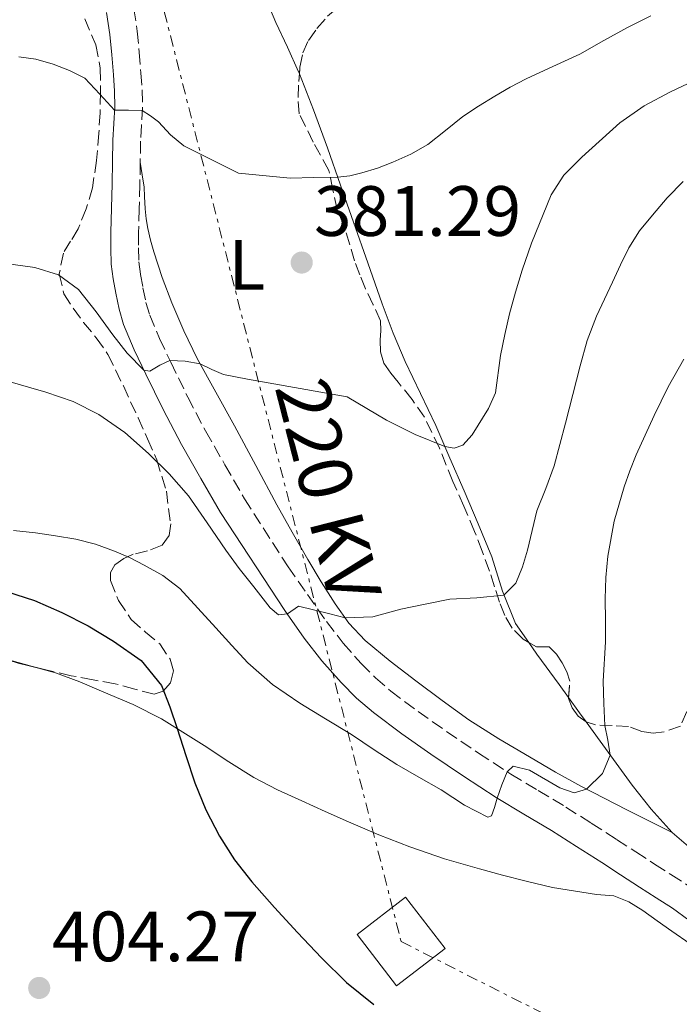
# Model space of a CAD drawing. Units: metres. Extents: x 608521 to 612013, y 4659871 to 4662238.
# Drawn here: x 609719 to 609812, y 4661597 to 4661735 of the extents above; entities that cross this region are included whole.
import ezdxf
from ezdxf.enums import TextEntityAlignment as Align

# ---------------------------------------------------------------- set-up
doc = ezdxf.new("R2010")
doc.units = ezdxf.units.M
doc.header["$MEASUREMENT"] = 0
doc.linetypes.add('DGN Style 3', pattern=[2.435890702152634, 1.739921930109024, -0.6959687720436097])
doc.linetypes.add('DGN Style 7', pattern=[3.4798438602180486, 1.565929737098122, -0.6959687720436097, 0.5219765790327072, -0.6959687720436097])
for name, color, linetype, lineweight in [('Camino', 7, 'DGN Style 3', 0), ('Cota de punto acotado terreno', 7, 'Continuous', 0), ('Curva de nivel directora', 30, 'Continuous', 30), ('Curva de nivel intermedia', 30, 'Continuous', 0), ('Etiqueta de uso rústico', 92, 'Continuous', 0), ('Línea de cambio de uso (parcela vista)', 92, 'Continuous', 0), ('Línea eléctrica', 6, 'DGN Style 7', 0), ('Margen derecho', 7, 'Continuous', 0), ('Punto acotado terreno (símbolo)', 7, 'Continuous', 0), ('Tensión línea eléctrica', 7, 'Continuous', 0), ('Torre eléctrica grande', 7, 'Continuous', 0), ('Zona arbolada', 92, 'DGN Style 3', 0)]:
    doc.layers.add(name, color=color, linetype=linetype, lineweight=lineweight)
doc.styles.add('Style-Arial', font='arial.ttf')

# ---------------------------------------------------------------- blocks, each defined once
blk = doc.blocks.new('5PATER')
at = {"layer": 'Punto acotado terreno (símbolo)', "linetype": 'Continuous', "lineweight": 0}
h = blk.add_hatch(color=51, dxfattribs=at)
edge = h.paths.add_edge_path()
edge.add_ellipse((0, 0), major_axis=(-0.1095731443231308, -0.1110710700762829), ratio=0.9994222409660317, start_angle=0, end_angle=360)

msp = doc.modelspace()

# ---------------------------------------------------------------- linework, layer by layer
at = {"layer": 'Camino', "color": 7, "linetype": 'DGN Style 3', "lineweight": 0}
for points in [[(609734.8799999983, 4661736.680000001, 377.6999999999971), (609735.3299999974, 4661733.510000004, 378.0700000000069), (609735.6200000001, 4661730.550000002, 378.3699999999953), (609735.8599999994, 4661727.649999999, 378.6900000000024), (609736.019999998, 4661725.280000002, 379.1499999999942), (609736.0799999986, 4661722.809999999, 379.7599999999949), (609735.9399999998, 4661720.31, 380.4400000000024), (609735.8099999981, 4661718.039999999, 381.1000000000058), (609735.7600000009, 4661715.080000003, 381.7100000000063), (609735.7199999986, 4661711.970000001, 382.070000000007), (609735.6200000001, 4661708.530000003, 382.1499999999942), (609735.5300000008, 4661705.149999999, 382.2799999999989), (609735.5100000006, 4661703.039999999, 382.5299999999988), (609735.5699999988, 4661701.059999999, 382.800000000003), (609735.7800000011, 4661699.300000002, 383.0399999999936), (609736.140000001, 4661697.420000002, 383.3000000000029), (609736.5599999989, 4661695.38, 383.6399999999996), (609737.0899999987, 4661693.57, 384.0099999999949), (609738.4600000011, 4661690.300000001, 384.5000000000001), (609740.0599999992, 4661686.95, 385), (609742.4400000019, 4661682.06, 385.9799999999959), (609744.9499999998, 4661677.289999999, 386.8899999999995), (609747.6799999991, 4661672.550000001, 387.5200000000041), (609750.4400000017, 4661667.75, 388.1499999999942), (609756.5899999985, 4661658.180000001, 389.4199999999984), (609759.3099999987, 4661654.289999999, 390.070000000007), (609761.9699999985, 4661650.470000001, 390.7100000000063), (609764.3199999998, 4661647.45, 391.2599999999949), (609766.8700000002, 4661644.590000001, 391.800000000003), (609768.8799999974, 4661642.56, 392.4100000000034), (609771.0199999987, 4661640.710000001, 392.9900000000054), (609774.87, 4661637.830000003, 393.4100000000036), (609778.8700000009, 4661635.02, 393.8099999999977), (609783.3900000005, 4661631.960000002, 394.4299999999931), (609787.9300000002, 4661629.020000001, 395.0599999999977), (609791.7600000012, 4661626.739999998, 395.5800000000019), (609795.6700000005, 4661624.390000002, 396.1000000000058), (609799.2499999991, 4661622.13, 396.7100000000065), (609802.8099999975, 4661619.850000002, 397.2799999999989)], [(609802.8099999975, 4661619.850000002, 397.2799999999989), (609805.4999999986, 4661618.11, 397.5899999999965), (609808.1600000008, 4661616.38, 397.8999999999942), (609810.4600000008, 4661614.91, 398.1699999999984), (609812.859999999, 4661613.370000003, 398.4400000000024), (609815.3799999983, 4661611.550000001, 398.6999999999972), (609817.7699999998, 4661609.520000001, 398.8600000000007), (609820.0899999999, 4661607.29, 398.9400000000026), (609822.2699999993, 4661604.930000001, 399.0000000000001), (609824.5599999981, 4661602.120000003, 399.1100000000006), (609826.6900000004, 4661599.550000002, 399.2299999999959), (609829.7500000005, 4661596.380000001, 399.4499999999972), (609832.949999999, 4661593.020000001, 399.6499999999942), (609836.2800000015, 4661589.239999999, 399.6100000000007), (609839.5399999982, 4661585.480000001, 399.4999999999999), (609842.7899999982, 4661581.649999999, 399.4700000000012), (609846.0100000014, 4661577.859999999, 399.6399999999993), (609848.4200000009, 4661575.09, 399.9499999999971), (609850.8700000006, 4661572.31, 400.2899999999937), (609853.4999999992, 4661569.27, 400.7500000000001), (609856.2199999995, 4661566.580000003, 400.9799999999959), (609857.6799999991, 4661565.36, 400.8800000000047)]]:
    msp.add_polyline3d(points, dxfattribs=at)
at = {"layer": 'Curva de nivel directora', "color": 30, "linetype": 'Continuous', "lineweight": 30, "elevation": 400, "flags": 128}
msp.add_lwpolyline([(609716.9299999997, 4661654.730000002), (609720.8799999993, 4661653.430000002), (609724.7100000002, 4661651.760000002), (609728.4299999997, 4661649.87), (609732.0199999993, 4661647.710000001), (609735.8899999984, 4661645.020000001), (609738.7499999994, 4661641.470000001), (609739.9199999984, 4661638.480000001), (609740.94, 4661635.449999999), (609742.1799999982, 4661631.630000002), (609743.4399999988, 4661627.810000001), (609744.99, 4661623.990000002), (609746.8999999989, 4661620.320000002), (609749.0499999991, 4661616.980000002), (609751.49, 4661613.870000001), (609754.6500000005, 4661610.27), (609757.8800000004, 4661606.74), (609761.2699999989, 4661603.170000001), (609764.7800000004, 4661599.710000001), (609768.6299999993, 4661596.640000002)], dxfattribs=at)
at = {"layer": 'Curva de nivel intermedia', "color": 30, "linetype": 'Continuous', "lineweight": 0, "flags": 128}
for points, elevation in [([(609718.6600000019, 4661729.91), (609721.0900000016, 4661729.579999999), (609723.49, 4661728.88), (609725.7899999998, 4661728.01), (609727.9800000003, 4661726.91), (609730.0800000014, 4661724.659999999), (609732.1600000003, 4661722.42), (609734.1100000015, 4661722.409999999), (609736.0500000016, 4661722.359999999), (609737.2200000006, 4661721.62), (609738.3200000003, 4661720.769999999), (609740.0300000003, 4661718.96), (609741.8899999999, 4661717.399999999), (609745.75, 4661715.48), (609749.6100000001, 4661713.56), (609756.87, 4661712.869999999), (609760.2200000006, 4661712.930000001), (609763.5700000012, 4661712.999999999), (609765.2699999998, 4661713.189999999), (609766.9400000018, 4661713.58), (609769.1500000001, 4661714.269999999), (609771.3099999994, 4661715.109999998), (609773.8399999995, 4661716.239999999), (609776.2500000013, 4661717.599999999), (609778.7300000001, 4661719.539999999), (609781.1700000009, 4661721.510000001), (609783.3900000005, 4661722.99), (609785.6600000014, 4661724.389999999), (609787.8400000007, 4661725.63), (609790.0600000003, 4661726.800000001), (609793.8500000011, 4661728.56), (609797.6399999998, 4661730.310000001), (609801.0000000015, 4661732.190000001), (609804.360000001, 4661734.060000001), (609807.6399999999, 4661735.659999999)], 380.0000000000001), ([(609711.0199999998, 4661701.65), (609720.9100000004, 4661700.300000001), (609724.2400000008, 4661699.259999999), (609727.0900000007, 4661697.180000001), (609729.5700000017, 4661694.029999998), (609731.9000000008, 4661690.810000001), (609733.9400000017, 4661688.220000001), (609736.2700000006, 4661685.859999999), (609737.110000001, 4661685.709999999), (609738.5000000013, 4661686.55), (609739.9500000019, 4661687.189999999), (609742.0900000011, 4661687.12), (609744.2100000001, 4661686.720000001), (609745.8399999995, 4661685.92), (609747.4900000012, 4661685.230000001), (609750.8600000018, 4661684.569999999), (609764.9000000011, 4661682.100000001), (609770.4300000009, 4661678.82), (609774.4699999999, 4661676.78), (609778.6500000019, 4661675.09), (609779.9300000004, 4661674.859999999), (609781.1700000009, 4661675.289999999), (609782.4800000007, 4661676.749999999), (609784.8000000009, 4661680.460000001), (609785.770000001, 4661682.67), (609786.4700000006, 4661687.92), (609787.0800000008, 4661690.84), (609787.7600000004, 4661693.749999999), (609788.5899999995, 4661696.829999999), (609789.5100000004, 4661699.890000001), (609790.8499999993, 4661703.710000002), (609793.6100000021, 4661710.509999999), (609795.38, 4661713.26), (609797.9000000014, 4661715.789999999), (609803.25, 4661720.619999998), (609806.69, 4661723.029999998), (609810.4000000004, 4661724.999999999), (609816.1600000004, 4661727.710000001)], 385), ([(609786.9500000011, 4661654.199999998), (609788.6100000018, 4661655.900000001), (609789.5599999996, 4661658.189999999), (609790.2900000005, 4661660.529999998), (609790.9100000019, 4661663.310000001), (609791.5900000014, 4661666.069999998), (609792.8300000018, 4661669.210000002), (609794.020000001, 4661672.37), (609794.8300000001, 4661675.369999999), (609795.6200000015, 4661678.38), (609796.6600000008, 4661682.430000001), (609797.7000000001, 4661686.470000001), (609798.6800000013, 4661690.019999999), (609799.9800000022, 4661693.45), (609801.1, 4661695.84), (609802.2300000008, 4661698.230000001), (609803.3700000007, 4661700.649999999), (609804.5300000008, 4661703.07), (609806.0500000007, 4661705.449999998), (609807.8500000001, 4661707.659999999), (609809.9199999998, 4661710.09), (609812.1700000007, 4661712.38)], 390), ([(609717.9199999998, 4661663.289999999), (609720.9999999999, 4661662.949999998), (609723.8499999997, 4661662.56), (609726.6900000006, 4661662.09), (609729.4500000011, 4661661.369999998), (609732.130000001, 4661660.390000001), (609734.240000001, 4661659.470000001), (609736.2999999997, 4661658.42), (609738.9599999995, 4661656.949999999), (609741.3199999998, 4661655.109999999), (609743.8800000014, 4661652.369999999), (609746.4100000015, 4661649.609999999), (609748.6600000003, 4661647.13), (609750.9199999999, 4661644.66), (609754.3900000012, 4661641.609999999), (609758.2300000013, 4661639.01), (609761.8600000012, 4661636.810000001), (609765.4900000012, 4661634.609999998), (609768.6699999997, 4661632.460000001), (609771.8800000015, 4661630.38), (609774.9800000017, 4661628.59), (609778.0999999997, 4661626.819999999), (609781.4200000013, 4661624.650000001), (609784.6900000013, 4661622.970000001), (609785.190000002, 4661623.17), (609785.6200000012, 4661624.350000001), (609785.980000001, 4661625.659999999), (609786.6800000007, 4661627.51), (609787.4200000005, 4661629.350000001), (609788.2699999999, 4661630.119999998), (609790.5400000007, 4661629.59), (609794.8000000011, 4661627.09), (609796.8500000007, 4661626.399999999), (609798.5800000008, 4661626.899999999), (609800.8200000004, 4661629.099999999), (609801.9100000013, 4661631.71), (609801.5600000003, 4661633.779999999), (609801.1600000003, 4661635.869999999), (609801.0300000005, 4661638.970000001), (609800.9000000008, 4661642.079999999), (609801.2600000007, 4661647.62), (609801.2300000016, 4661650.65), (609801.2000000004, 4661653.67), (609801.2899999998, 4661656.67), (609801.5600000003, 4661659.67), (609802.4499999998, 4661664.609999999), (609803.8600000002, 4661669.429999999), (609804.6800000005, 4661671.699999999), (609805.5800000014, 4661673.939999999), (609806.8100000008, 4661676.710000001), (609808.0900000016, 4661679.449999998), (609810.0600000008, 4661683.480000001), (609812.2700000012, 4661687.380000001)], 395.0000000000001), ([(609716.4900000015, 4661684.5), (609722.4800000017, 4661682.759999999), (609726.2999999995, 4661681.42), (609729.9500000017, 4661679.63), (609733.5900000007, 4661677.07), (609736.9099999999, 4661674.109999998), (609739.8500000014, 4661671.239999998), (609742.5400000003, 4661668.149999999), (609745.1900000012, 4661664.350000001), (609747.7900000007, 4661660.519999999), (609749.6799999995, 4661657.929999999), (609751.7500000015, 4661655.389999999), (609754.0300000013, 4661652.430000001), (609755.2400000006, 4661651.429999999), (609756.4800000011, 4661651.550000002), (609758.0599999991, 4661652.67), (609762.4400000002, 4661651.59), (609764.5900000003, 4661650.99), (609768.4900000007, 4661651.16), (609772.4300000013, 4661652.24), (609775.8900000014, 4661652.929999998), (609779.3400000003, 4661653.61), (609783.1400000001, 4661653.8), (609786.9500000011, 4661654.199999998)], 390)]:
    msp.add_lwpolyline(points, dxfattribs=dict(at, elevation=elevation))
at = {"layer": 'Línea de cambio de uso (parcela vista)', "color": 92, "linetype": 'Continuous', "lineweight": 0, "extrusion": (0.1115062268315114, 0.2139454289008009, 0.9704605684056677), "elevation": 1065714.853151748, "flags": 128}
msp.add_lwpolyline([(1613846.759153883, -4285141.90917011), (1613844.174873568, -4285142.509353014), (1613842.131560297, -4285142.944154026)], dxfattribs=at)
at = {"layer": 'Línea de cambio de uso (parcela vista)', "color": 92, "linetype": 'Continuous', "lineweight": 0, "extrusion": (0.8097120701180727, 0.5868241401731884, 0.001947309709232792), "elevation": 3229322.749542969, "flags": 128}
msp.add_lwpolyline([(3416749.467976735, -5895.169221727324), (3416746.797606045, -5894.762720956584), (3416745.215406514, -5894.525120506097)], dxfattribs=at)
at = {"layer": 'Línea de cambio de uso (parcela vista)', "color": 92, "linetype": 'Continuous', "lineweight": 0}
for points in [[(609713.8099999996, 4661825.16, 370.6300000000047), (609719.7699999996, 4661817.680000001, 370.7700000000041), (609725.5, 4661810.01, 370.8399999999965), (609729.1500000004, 4661804.869999999, 371.3899999999995), (609732.2000000002, 4661799.4, 371.929999999993), (609733.5800000001, 4661795.67, 372.1100000000006), (609734.9000000004, 4661791.92, 372.3099999999977), (609737.1799999997, 4661786.480000001, 372.7400000000052), (609739.4400000004, 4661781.029999999, 373.2299999999959), (609741.8499999996, 4661774.859999999, 373.8999999999942), (609744.0300000003, 4661768.600000001, 374.5500000000029), (609745.1900000004, 4661764.689999999, 374.8800000000047), (609746.2699999996, 4661760.75, 375.1999999999971), (609747.4199999999, 4661756.32, 375.6000000000058), (609748.5800000001, 4661751.890000001, 375.9900000000052), (609749.6100000005, 4661748.390000001, 376.2799999999988), (609750.7800000003, 4661744.930000001, 376.5399999999936), (609752.7400000002, 4661739.800000001, 376.8800000000047), (609754.8700000001, 4661734.74, 377.2100000000065), (609756.4800000006, 4661731.289999999, 377.429999999993), (609758.0499999998, 4661727.82, 377.7299999999959), (609758.1649000002, 4661727.5277, 377.7682999999961)], [(609758.1649000002, 4661727.5277, 377.7682999999961), (609760.1500000004, 4661722.480000001, 378.429999999993), (609762.1299999999, 4661717.100000001, 379.1999999999971), (609763.9699999997, 4661711.880000001, 379.929999999993), (609765.7999999998, 4661706.66, 380.6600000000035), (609767.7999999998, 4661700.92, 381.1999999999971), (609769.7999999998, 4661695.180000001, 381.7799999999988), (609771.3499999996, 4661691.07, 382.4100000000035), (609773.0599999996, 4661687.050000001, 383.0299999999988), (609775.2100000001, 4661682.560000001, 383.7100000000065), (609777.3499999996, 4661678.07, 384.4400000000023), (609779.3499999996, 4661673.480000001, 385.4499999999971), (609781.3399999999, 4661668.880000001, 386.5800000000018), (609783.3099999996, 4661664.230000001, 387.6399999999995), (609785.2699999996, 4661659.57, 388.7100000000065), (609786.7300000006, 4661654.76, 389.8999999999942), (609788.5899999999, 4661650.210000001, 391.0800000000018), (609790.4506000001, 4661647.5493, 391.7063999999955)], [(609810.6399999997, 4661620.789999999, 397.1399999999995), (609804.2599999999, 4661624.02, 396), (609797.8799999999, 4661627.26, 394.8500000000058), (609794.2000000002, 4661629.289999999, 394.6199999999953), (609790.5599999996, 4661631.449999999, 394.4499999999971), (609786.2300000006, 4661634.01, 393.6999999999971), (609782, 4661636.680000001, 392.9700000000012), (609778.25, 4661639.359999999, 392.429999999993), (609774.5700000003, 4661642.15, 391.8899999999995), (609770.9500000002, 4661644.91, 391.3399999999965), (609767.4299999997, 4661647.800000001, 390.7899999999936), (609765.1200000001, 4661650.25, 390.2799999999988), (609763.1799999997, 4661652.99, 389.7100000000065), (609761.2100000001, 4661656.050000001, 389.0399999999936), (609759.3300000001, 4661659.189999999, 388.3899999999995), (609757.1399999997, 4661663.039999999, 388.0299999999988), (609754.9900000002, 4661666.9, 387.7200000000012), (609752.0099999999, 4661672.449999999, 386.9199999999983), (609749.0499999998, 4661677.99, 386.1300000000047), (609746.4199999999, 4661682.74, 385.4799999999959), (609743.7800000003, 4661687.49, 384.8300000000018), (609741.8799999999, 4661691.359999999, 384.2799999999988), (609740.2100000001, 4661695.33, 383.6900000000023), (609738.8700000001, 4661698.9, 383.070000000007), (609737.6900000004, 4661702.5, 382.3899999999995), (609737.2300000006, 4661704.119999999, 381.9499999999971), (609736.8399999999, 4661705.77, 381.6300000000047), (609736.5899999999, 4661707.15, 381.5899999999965), (609736.4400000004, 4661708.539999999, 381.5500000000029), (609736.3700000001, 4661710.27, 381.5099999999948), (609736.3300000001, 4661711.600000001, 381.5099999999948), (609736.04, 4661713.34, 381.6100000000006), (609735.7599999999, 4661715.08, 381.7100000000065)], [(609790.4506000001, 4661647.5493, 391.7063999999955), (609791.5899999999, 4661645.92, 392.0899999999965), (609794.7100000001, 4661641.640000001, 392.9900000000052), (609796.0335999997, 4661639.812700001, 393.3334999999934)], [(609721.4469999997, 4661643.9398, 401.5651000000071), (609723.8399999999, 4661643.26, 401.4400000000023), (609727.2800000003, 4661642.01, 400.9900000000052), (609730.6500000004, 4661640.57, 400.5399999999936), (609734.7599999999, 4661638.800000001, 400.3399999999965), (609738.75, 4661636.789999999, 400.1499999999942), (609741.7800000003, 4661634.939999999, 399.8899999999995), (609744.7699999996, 4661633.050000001, 399.6600000000035), (609748.25, 4661630.76, 399.4900000000052), (609751.7699999996, 4661628.529999999, 399.3399999999965), (609755.0999999996, 4661626.810000001, 399.1600000000035), (609758.5099999999, 4661625.25, 398.9799999999959), (609761.7800000003, 4661623.75, 398.8399999999965), (609765.0599999996, 4661622.289999999, 398.7400000000052), (609769.3600000005, 4661620.480000001, 398.6900000000023), (609773.7199999997, 4661618.810000001, 398.6399999999995), (609778.5800000001, 4661617.130000001, 398.570000000007), (609783.5, 4661615.680000001, 398.4799999999959), (609786.7699999996, 4661614.82, 398.4100000000035), (609790.0599999996, 4661613.99, 398.3399999999965), (609793.7999999998, 4661613.07, 398.2700000000041), (609799.9699999997, 4661612.08, 397.6999999999971)], [(609798.5280999999, 4661636.368600001, 393.9775999999983), (609800.4900000002, 4661633.66, 394.4799999999959), (609802.75, 4661630.550000001, 395.4400000000023), (609805, 4661627.49, 396.3999999999942), (609807.6799999997, 4661624.09, 396.7899999999936), (609810.6399999997, 4661620.789999999, 397.1399999999995)], [(609810.6399999997, 4661620.789999999, 397.1399999999995), (609813.2400000002, 4661618.539999999, 397.7799999999988), (609816.0199999996, 4661616.58, 398.3899999999995), (609817.0998999998, 4661616.0097, 398.5310999999929)], [(609799.9699999997, 4661612.08, 397.6999999999971), (609802.4000000004, 4661611.9, 397.3899999999995), (609804.54, 4661611.050000001, 397.7599999999948), (609806.5, 4661609.859999999, 398.1399999999995), (609808.5300000003, 4661608.41, 398.5899999999965), (609810.5700000003, 4661606.949999999, 398.9799999999959), (609813.1699999999, 4661605.140000001, 399.1000000000058), (609815.7699999996, 4661603.33, 399.0800000000018), (609819.0599999996, 4661601.02, 399.1199999999953), (609822.3499999996, 4661598.699999999, 399.1499999999942)]]:
    msp.add_polyline3d(points, dxfattribs=at)
at = {"layer": 'Línea eléctrica', "color": 6, "linetype": 'DGN Style 7', "lineweight": 0}
msp.add_polyline3d([(609731.9100000003, 4662203.010000003, 352.8699999999953), (609724.2002473273, 4662064.149689685, 357.0099999999948), (609724.1995098841, 4662064.140636239, 357.010500000004), (609712.5102139716, 4661840.814087935, 369.2697999999946), (609712.5100000012, 4661840.809999998, 369.2700000000041), (609772.480000001, 4661605.480000001, 399.3999999999942), (609980.2502225797, 4661500.369096967, 396.570000000007), (610076.2874811774, 4661548.088748459, 394.3601000000053), (610076.2899999992, 4661548.090000001, 394.3600000000006)], dxfattribs=at)
at = {"layer": 'Margen derecho', "color": 7, "linetype": 'Continuous', "lineweight": 0}
msp.add_polyline3d([(609731.0300000013, 4661736.140000002, 377.6999999999971), (609731.4699999995, 4661733.039999999, 378.0700000000069), (609731.7499999988, 4661730.200000001, 378.3699999999953), (609731.979999999, 4661727.359999999, 378.6900000000024), (609732.1299999988, 4661725.100000002, 379.1499999999942), (609732.1900000013, 4661722.86, 379.7599999999949), (609732.0599999973, 4661720.530000002, 380.4400000000024), (609731.920000001, 4661718.190000001, 381.1000000000058), (609731.8799999985, 4661715.140000002, 381.7100000000063), (609731.829999997, 4661712.06, 382.070000000007), (609731.7399999977, 4661708.640000002, 382.1499999999942), (609731.6399999993, 4661705.220000001, 382.2799999999989), (609731.6200000015, 4661702.989999999, 382.5299999999988), (609731.6900000008, 4661700.770000001, 382.800000000003), (609731.9400000012, 4661698.710000002, 383.0399999999936), (609732.3199999988, 4661696.670000004, 383.3000000000029), (609732.7800000014, 4661694.440000002, 383.6399999999996), (609733.4299999997, 4661692.260000003, 384.0099999999949), (609734.9099999995, 4661688.720000001, 384.5000000000001), (609736.5599999989, 4661685.260000003, 385), (609738.9699999985, 4661680.300000003, 385.9799999999959), (609741.55, 4661675.410000003, 386.8899999999995), (609744.3099999983, 4661670.61, 387.5200000000041), (609747.0799999977, 4661665.81, 388.1499999999942), (609756.1200000013, 4661652.059999999, 390.070000000007), (609758.8399999993, 4661648.170000002, 390.7100000000063), (609761.329999997, 4661644.960000002, 391.2599999999949), (609764.0399999983, 4661641.930000002, 391.800000000003), (609766.2199999975, 4661639.710000002, 392.4100000000034), (609768.5899999992, 4661637.680000001, 392.9900000000054), (609772.5799999967, 4661634.690000001, 393.4100000000036), (609776.6700000016, 4661631.820000002, 393.8099999999977), (609781.2499999992, 4661628.719999999, 394.4299999999931), (609785.8799999983, 4661625.720000001, 395.0599999999977), (609789.7600000007, 4661623.399999999, 395.5800000000019), (609793.6299999976, 4661621.080000004, 396.1000000000058), (609797.1700000004, 4661618.850000002, 396.7100000000065), (609800.7100000009, 4661616.590000001, 397.2799999999989), (609803.3799999974, 4661614.850000001, 397.5899999999965), (609806.0500000007, 4661613.11, 397.8999999999942), (609808.3599999996, 4661611.640000002, 398.1699999999984), (609810.6700000009, 4661610.16, 398.4400000000024), (609812.9799999997, 4661608.489999998, 398.6999999999972)], dxfattribs=at)
at = {"layer": 'Torre eléctrica grande', "color": 7, "linetype": 'Continuous', "lineweight": 0}
msp.add_polyline3d([(609778.6799999997, 4661604.51, 399.2700000000041), (609771.8399999999, 4661599.24, 399.7599999999948), (609766.2800000003, 4661606.449999999, 399.6000000000058), (609773.1200000001, 4661611.720000001, 399.0500000000029)], close=True, dxfattribs=at)
at = {"layer": 'Zona arbolada', "color": 92, "linetype": 'DGN Style 3', "lineweight": 0, "extrusion": (-0.07694326228324909, -0.3127783697818614, 0.9467045081681044), "elevation": -1504594.035568581, "flags": 128}
msp.add_lwpolyline([(-521492.2699585431, 4423451.958272238), (-521495.2430298575, 4423451.958272237), (-521497.0037595293, 4423452.085871032)], dxfattribs=at)
at = {"layer": 'Zona arbolada', "color": 92, "linetype": 'DGN Style 3', "lineweight": 0}
for points in [[(609758.1649000002, 4661727.5277, 380.7722000000067), (609758.2400000002, 4661728.480000001, 380.3500000000058), (609758.6399999997, 4661730.480000001, 379.5299999999988), (609759.4500000002, 4661732.230000001, 379.2299999999959), (609760.6399999997, 4661733.91, 379.1699999999983), (609762.1299999999, 4661735.630000001, 379.1699999999983), (609763.8300000001, 4661737.060000001, 379.1699999999983), (609765.9699999997, 4661738.33, 379.1699999999983), (609768.0999999996, 4661739.57, 379.1699999999983), (609770.79, 4661741.539999999, 379.1699999999983), (609773.54, 4661743.430000001, 379.1699999999983), (609775.6026, 4661744.502, 379.1699999999983)], [(609811.79, 4661635.77, 400.070000000007), (609809.5199999996, 4661634.99, 400.070000000007), (609807.9500000002, 4661634.800000001, 400.070000000007), (609806.3700000001, 4661635.01, 400.070000000007), (609804.5099999999, 4661635.74, 400.070000000007), (609802.1699999999, 4661635.850000001, 399.6100000000006), (609799.8200000003, 4661635.949999999, 398.7400000000052), (609798.54, 4661636.359999999, 398.1000000000058), (609797.4100000003, 4661637.180000001, 397.5299999999988), (609796.54, 4661638.34, 397.3000000000029), (609796.0199999996, 4661639.67, 397.2400000000052), (609796.25, 4661642.09, 397.2400000000052), (609795.8200000003, 4661643.4, 397.2400000000052), (609795.1699999999, 4661644.680000001, 397.2400000000052), (609794.3399999999, 4661645.92, 397.1999999999971), (609793.3099999996, 4661646.939999999, 397.0500000000029), (609791.5300000003, 4661646.939999999, 396.1999999999971), (609789.6699999999, 4661647.99, 395.4900000000052), (609788.0899999999, 4661649.550000001, 395.1300000000047), (609787.0800000001, 4661651.34, 395.1499999999942), (609786.3399999999, 4661653.210000001, 395.1699999999983), (609785.6399999997, 4661655.390000001, 395.1900000000023), (609784.9199999999, 4661657.560000001, 395.1600000000035), (609783.9000000004, 4661660.369999999, 394.8300000000018), (609782.8300000001, 4661663.16, 394.3399999999965), (609781.3099999996, 4661666.720000001, 393.7899999999936), (609779.7599999999, 4661670.199999999, 393.1100000000006), (609777.8700000001, 4661674.869999999, 390.929999999993), (609775.7800000003, 4661679.24, 388.2400000000052), (609774.0199999996, 4661681.699999999, 386.8999999999942), (609772.0800000001, 4661684.140000001, 386.1699999999983), (609771.0300000003, 4661685.4, 386.179999999993), (609770.0300000003, 4661686.82, 386.1900000000023), (609769.5999999996, 4661688.430000001, 386.1900000000023), (609769.5499999998, 4661690.08, 386.1900000000023), (609769.6399999997, 4661691.430000001, 386.1900000000023), (609769.5800000001, 4661692.77, 386.1900000000023), (609768.5599999996, 4661695.050000001, 386.1199999999953), (609767.4500000002, 4661697.289999999, 386.0500000000029), (609766.6799999997, 4661699.24, 386.070000000007), (609765.9400000004, 4661701.210000001, 386.0800000000018), (609765.25, 4661703.480000001, 386.0800000000018), (609764.5700000003, 4661705.76, 386.0800000000018), (609764.0300000003, 4661707.09, 386.0899999999965), (609763.4800000006, 4661708.42, 386.0899999999965), (609762.8600000005, 4661711.180000001, 385.8800000000047), (609762.3300000001, 4661713.939999999, 385.2799999999988), (609760.1100000005, 4661717.930000001, 383.9700000000012), (609758.1399999997, 4661721.91, 382.6300000000047), (609757.9699999997, 4661724.180000001, 381.9400000000023), (609758.0800000001, 4661726.449999999, 381.25), (609758.2400000002, 4661728.480000001, 380.3500000000058), (609758.6399999997, 4661730.480000001, 379.5299999999988), (609759.4500000002, 4661732.230000001, 379.2299999999959), (609760.6399999997, 4661733.91, 379.1699999999983), (609762.1299999999, 4661735.630000001, 379.1699999999983)], [(609727.9600000001, 4661735.27, 379.8099999999977), (609729.5, 4661731.619999999, 380.3099999999977), (609730.1399999997, 4661728.33, 381.0099999999948), (609730.1799999997, 4661724.930000001, 381.679999999993), (609730.0999999996, 4661722.050000001, 382.0099999999948), (609729.9400000004, 4661719.17, 382.2799999999988), (609729.5999999996, 4661715.33, 382.5500000000029), (609729.04, 4661711.5, 382.8300000000018), (609728.1699999999, 4661708.529999999, 383.3399999999965), (609727.0099999999, 4661705.730000001, 384.1699999999983), (609725.9699999997, 4661704, 384.8500000000058), (609724.9400000004, 4661702.310000001, 385.6100000000006), (609724.3700000001, 4661699.380000001, 386.820000000007), (609725.0199999996, 4661696.58, 388.1199999999953), (609726.3099999996, 4661694.550000001, 389.5299999999988), (609727.7800000003, 4661692.560000001, 390.9600000000065), (609729.5700000003, 4661690.41, 392.1399999999995), (609731.2199999997, 4661688.060000001, 392.9600000000065), (609733.3899999997, 4661683.619999999, 393.6499999999942), (609735.4500000002, 4661679.130000001, 394.3000000000029), (609736.79, 4661676.189999999, 395.0599999999977), (609738.0800000001, 4661673.24, 395.8300000000018), (609739.4400000004, 4661668.810000001, 396.0800000000018), (609740.0499999998, 4661664.230000001, 396.6999999999971), (609739.8499999996, 4661662.600000001, 397.3099999999977), (609738.8300000001, 4661661.210000001, 397.929999999993), (609736.7999999998, 4661660.42, 398.75), (609734.7699999996, 4661659.939999999, 399.5299999999988), (609733.4699999997, 4661659.369999999, 399.6300000000047), (609732.1900000004, 4661658.470000001, 399.4900000000052), (609731.5800000001, 4661657.390000001, 399.4900000000052), (609731.5999999996, 4661656.26, 399.4900000000052), (609732.7100000001, 4661653.430000001, 399.75), (609734.5, 4661650.77, 400.25), (609736.5, 4661649.01, 401.0800000000018), (609738.5, 4661647.33, 401.679999999993), (609739.9699999997, 4661645.17, 401.679999999993), (609740.4400000004, 4661643.529999999, 401.679999999993), (609740, 4661641.859999999, 401.679999999993), (609738.9699999997, 4661640.699999999, 401.679999999993), (609737.7199999997, 4661640.26, 401.679999999993), (609734.9800000006, 4661640.960000001, 401.679999999993), (609732.2300000006, 4661641.74, 401.679999999993), (609729.1299999999, 4661642.279999999, 402.2100000000065), (609726.0300000003, 4661642.869999999, 402.7799999999988), (609722.2999999998, 4661643.730000001, 402.7799999999988), (609718.5599999996, 4661644.65, 402.7799999999988)], [(609727.9600000001, 4661735.27, 379.8099999999977), (609729.5, 4661731.619999999, 380.3099999999977), (609730.1399999997, 4661728.33, 381.0099999999948), (609730.1799999997, 4661724.930000001, 381.679999999993), (609730.0999999996, 4661722.050000001, 382.0099999999948), (609729.9400000004, 4661719.17, 382.2799999999988), (609729.5999999996, 4661715.33, 382.5500000000029), (609729.04, 4661711.5, 382.8300000000018), (609728.1699999999, 4661708.529999999, 383.3399999999965), (609727.0099999999, 4661705.730000001, 384.1699999999983), (609725.9699999997, 4661704, 384.8500000000058), (609724.9400000004, 4661702.310000001, 385.6100000000006), (609724.3700000001, 4661699.380000001, 386.820000000007), (609725.0199999996, 4661696.58, 388.1199999999953), (609726.3099999996, 4661694.550000001, 389.5299999999988), (609727.7800000003, 4661692.560000001, 390.9600000000065), (609729.5700000003, 4661690.41, 392.1399999999995), (609731.2199999997, 4661688.060000001, 392.9600000000065), (609733.3899999997, 4661683.619999999, 393.6499999999942), (609735.4500000002, 4661679.130000001, 394.3000000000029), (609736.79, 4661676.189999999, 395.0599999999977), (609738.0800000001, 4661673.24, 395.8300000000018), (609739.4400000004, 4661668.810000001, 396.0800000000018), (609740.0499999998, 4661664.230000001, 396.6999999999971)], [(609766.6799999997, 4661699.24, 386.070000000007), (609765.9400000004, 4661701.210000001, 386.0800000000018), (609765.25, 4661703.480000001, 386.0800000000018), (609764.5700000003, 4661705.76, 386.0800000000018), (609764.0300000003, 4661707.09, 386.0899999999965), (609763.4800000006, 4661708.42, 386.0899999999965), (609762.8600000005, 4661711.180000001, 385.8800000000047), (609762.3300000001, 4661713.939999999, 385.2799999999988), (609760.1100000005, 4661717.930000001, 383.9700000000012), (609758.1399999997, 4661721.91, 382.6300000000047), (609757.9699999997, 4661724.180000001, 381.9400000000023), (609758.0800000001, 4661726.449999999, 381.25), (609758.1649000002, 4661727.5277, 380.7722000000067)], [(609790.4506000001, 4661647.5493, 395.7880000000005), (609789.6699999999, 4661647.99, 395.4900000000052), (609788.0899999999, 4661649.550000001, 395.1300000000047), (609787.0800000001, 4661651.34, 395.1499999999942), (609786.3399999999, 4661653.210000001, 395.1699999999983), (609785.6399999997, 4661655.390000001, 395.1900000000023), (609784.9199999999, 4661657.560000001, 395.1600000000035), (609783.9000000004, 4661660.369999999, 394.8300000000018), (609782.8300000001, 4661663.16, 394.3399999999965), (609781.3099999996, 4661666.720000001, 393.7899999999936), (609779.7599999999, 4661670.199999999, 393.1100000000006), (609777.8700000001, 4661674.869999999, 390.929999999993), (609775.7800000003, 4661679.24, 388.2400000000052), (609774.0199999996, 4661681.699999999, 386.8999999999942), (609772.0800000001, 4661684.140000001, 386.1699999999983), (609771.0300000003, 4661685.4, 386.179999999993), (609770.0300000003, 4661686.82, 386.1900000000023), (609769.5999999996, 4661688.430000001, 386.1900000000023), (609769.5499999998, 4661690.08, 386.1900000000023), (609769.6399999997, 4661691.430000001, 386.1900000000023), (609769.5800000001, 4661692.77, 386.1900000000023), (609768.5599999996, 4661695.050000001, 386.1199999999953), (609767.4500000002, 4661697.289999999, 386.0500000000029), (609766.6799999997, 4661699.24, 386.070000000007)], [(609740.0499999998, 4661664.230000001, 396.6999999999971), (609739.8499999996, 4661662.600000001, 397.3099999999977), (609738.8300000001, 4661661.210000001, 397.929999999993), (609736.7999999998, 4661660.42, 398.75), (609734.7699999996, 4661659.939999999, 399.5299999999988), (609733.4699999997, 4661659.369999999, 399.6300000000047), (609732.1900000004, 4661658.470000001, 399.4900000000052), (609731.5800000001, 4661657.390000001, 399.4900000000052), (609731.5999999996, 4661656.26, 399.4900000000052), (609732.7100000001, 4661653.430000001, 399.75), (609734.5, 4661650.77, 400.25), (609736.5, 4661649.01, 401.0800000000018), (609738.5, 4661647.33, 401.679999999993), (609739.9699999997, 4661645.17, 401.679999999993), (609740.4400000004, 4661643.529999999, 401.679999999993), (609740, 4661641.859999999, 401.679999999993), (609738.9699999997, 4661640.699999999, 401.679999999993), (609737.7199999997, 4661640.26, 401.679999999993), (609734.9800000006, 4661640.960000001, 401.679999999993), (609732.2300000006, 4661641.74, 401.679999999993), (609729.1299999999, 4661642.279999999, 402.2100000000065), (609726.0300000003, 4661642.869999999, 402.7799999999988), (609722.2999999998, 4661643.730000001, 402.7799999999988), (609721.4469999997, 4661643.9398, 402.7799999999988)], [(609796.0335999997, 4661639.812700001, 397.2400000000052), (609796.25, 4661642.09, 397.2400000000052), (609795.8200000003, 4661643.4, 397.2400000000052), (609795.1699999999, 4661644.680000001, 397.2400000000052), (609794.3399999999, 4661645.92, 397.1999999999971), (609793.3099999996, 4661646.939999999, 397.0500000000029), (609791.5300000003, 4661646.939999999, 396.1999999999971), (609790.4506000001, 4661647.5493, 395.7880000000005)], [(609798.5280999999, 4661636.368600001, 398.0939999999973), (609797.4100000003, 4661637.180000001, 397.5299999999988), (609796.54, 4661638.34, 397.3000000000029), (609796.0199999996, 4661639.67, 397.2400000000052), (609796.0335999997, 4661639.812700001, 397.2400000000052)], [(609812.7060000002, 4661637.830900001, 400.070000000007), (609811.79, 4661635.77, 400.070000000007), (609809.5199999996, 4661634.99, 400.070000000007), (609807.9500000002, 4661634.800000001, 400.070000000007), (609806.3700000001, 4661635.01, 400.070000000007), (609804.5099999999, 4661635.74, 400.070000000007), (609802.1699999999, 4661635.850000001, 399.6100000000006), (609799.8200000003, 4661635.949999999, 398.7400000000052), (609798.54, 4661636.359999999, 398.1000000000058), (609798.5280999999, 4661636.368600001, 398.0939999999973)]]:
    msp.add_polyline3d(points, dxfattribs=at)

# ---------------------------------------------------------------- block references
at = {"layer": 'Punto acotado terreno (símbolo)', "color": 7, "linetype": 'Continuous', "lineweight": 0, "xscale": 10, "yscale": 10, "zscale": 10}
for p in [(609758.4899999984, 4661700.980000001, 381.2899999999941), (609721.5399999986, 4661598.950000001, 404.2700000000041)]:
    msp.add_blockref('5PATER', p, dxfattribs=at)

# ---------------------------------------------------------------- texts
at = {"layer": 'Cota de punto acotado terreno', "color": 7, "linetype": 'Continuous', "lineweight": 0, "style": 'Style-Arial'}
for s, p in [('381.29', (609760.2199999989, 4661704.730000001, 381.2899999999936)), ('404.27', (609723.3400000005, 4661602.699999998, 404.2700000000041))]:
    msp.add_text(s, height=7.000000000000002, dxfattribs=at).set_placement(p)
at = {"layer": 'Etiqueta de uso rústico', "color": 92, "linetype": 'Continuous', "lineweight": 0, "style": 'Style-Arial'}
msp.add_text('L', height=7.000000000000002, dxfattribs=at).set_placement((609750.7714203773, 4661700.66001, 382), align=Align.MIDDLE_CENTER)
at = {"layer": 'Tensión línea eléctrica', "color": 7, "linetype": 'Continuous', "lineweight": 0, "style": 'Style-Arial'}
msp.add_text('220 KV', height=7.5, rotation=284.29694, dxfattribs=at).set_placement((609758.603265604, 4661668.035772735, 386.2100000000065), align=Align.CENTER)

doc.saveas('drawing.dxf')
